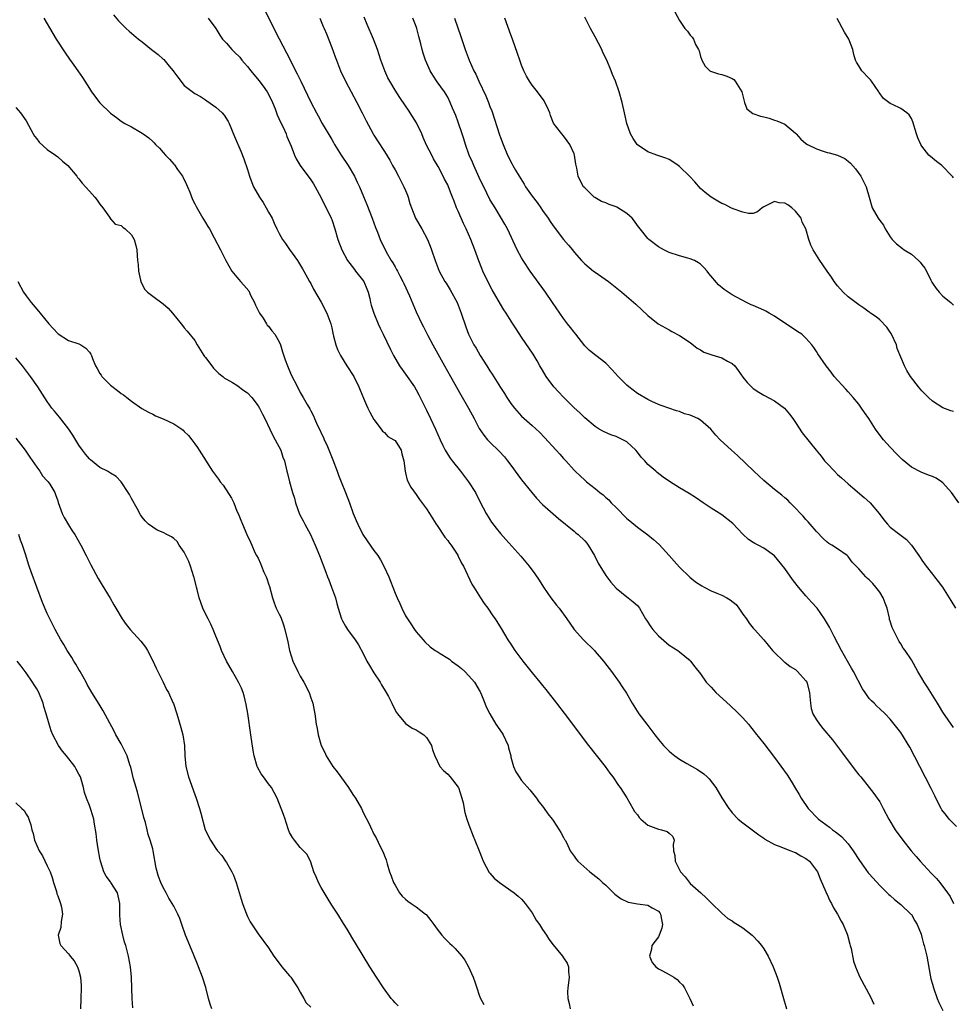
# Model space of a CAD drawing. Units: inches. Extents: x 2628000 to 2631000, y 1467000 to 1470000.
# Drawn here: x 2628572 to 2628749, y 1467292 to 1467479 of the extents above; entities that cross this region are included whole.
import ezdxf

# ---------------------------------------------------------------- set-up
doc = ezdxf.new("R2010")
doc.units = ezdxf.units.IN
doc.header["$MEASUREMENT"] = 0
doc.layers.add('LD26281467_2ft', color=242, linetype='Continuous')

msp = doc.modelspace()

# ---------------------------------------------------------------- linework, layer by layer
at = {"layer": 'LD26281467_2ft'}
for points, elevation in [([(2628589.58, 1467479.58), (2628590.49, 1467478.49), (2628591, 1467477.96), (2628591.99, 1467477), (2628592.52, 1467476.52), (2628593, 1467476.13), (2628594.32, 1467475), (2628595, 1467474.47), (2628596.76, 1467473), (2628598.06, 1467472.06), (2628599, 1467471.2), (2628599.11, 1467471.11), (2628600.14, 1467469.86), (2628600.87, 1467469), (2628601, 1467468.8), (2628601.75, 1467467.75), (2628603, 1467466.17), (2628605, 1467464.67), (2628606.08, 1467464.08), (2628607, 1467463.45), (2628607.29, 1467463.29), (2628609, 1467462.07), (2628610.18, 1467461), (2628610.58, 1467460.58), (2628611.35, 1467459.35), (2628611.51, 1467459), (2628612.55, 1467456.55), (2628613.72, 1467453.72), (2628614.28, 1467452.28), (2628615, 1467450.23), (2628615.39, 1467449), (2628615.81, 1467447.81), (2628616.16, 1467447), (2628617.27, 1467445), (2628617.98, 1467443.98), (2628618.55, 1467443), (2628619, 1467442.18), (2628619.65, 1467441), (2628620.09, 1467440.09), (2628620.55, 1467439), (2628621, 1467438.11), (2628621.64, 1467437), (2628622.21, 1467436.21), (2628623, 1467435.07), (2628624.52, 1467433), (2628625.43, 1467431.43), (2628625.7, 1467431), (2628626.77, 1467429), (2628627, 1467428.61), (2628627.54, 1467427.54), (2628629, 1467425.07), (2628630.03, 1467423), (2628630.82, 1467421), (2628631, 1467420.24), (2628631.2, 1467419.2), (2628631.35, 1467418.65), (2628631.74, 1467417), (2628632.11, 1467416.11), (2628632.62, 1467415), (2628633.88, 1467413), (2628635.18, 1467411), (2628636.16, 1467409), (2628636.39, 1467408.39), (2628637, 1467406.87), (2628637.56, 1467405.56), (2628637.85, 1467405), (2628638.22, 1467404.22), (2628639, 1467402.8), (2628640.35, 1467401), (2628640.59, 1467400.59), (2628641, 1467400.33), (2628641.63, 1467399.63), (2628642.78, 1467399), (2628643, 1467398.83), (2628644.15, 1467397), (2628644.29, 1467396.29), (2628644.7, 1467395), (2628644.91, 1467393), (2628645, 1467392.7), (2628645.3, 1467391.3), (2628646.01, 1467390.01), (2628647, 1467388.62), (2628647.65, 1467387.65), (2628649, 1467385.88), (2628649.53, 1467385), (2628650.81, 1467383), (2628651, 1467382.73), (2628652.48, 1467380.48), (2628653, 1467379.88), (2628653.36, 1467379.36), (2628653.64, 1467379), (2628654.89, 1467377.11), (2628655, 1467376.92), (2628655.59, 1467375.59), (2628655.97, 1467375), (2628657.6, 1467371.6), (2628657.96, 1467371), (2628659.21, 1467369), (2628659.93, 1467367.93), (2628660.61, 1467367), (2628661.57, 1467365.57), (2628661.99, 1467365), (2628663.16, 1467363.16), (2628664.44, 1467361), (2628665, 1467360.17), (2628665.72, 1467359), (2628667.23, 1467357), (2628668.01, 1467356.01), (2628669, 1467354.79), (2628670.48, 1467353), (2628671, 1467352.33), (2628671.6, 1467351.6), (2628673.67, 1467349), (2628675.13, 1467347.13), (2628679.72, 1467341), (2628682.86, 1467337), (2628683.75, 1467335.75), (2628684.34, 1467335), (2628685.41, 1467333.41), (2628685.7, 1467333), (2628687, 1467331.03), (2628688.14, 1467329), (2628688.47, 1467328.47), (2628689, 1467327.82), (2628689.33, 1467327.33), (2628689.68, 1467327), (2628691, 1467325.87), (2628693, 1467325.09), (2628693.09, 1467325.09), (2628693.55, 1467325), (2628694.67, 1467324.67), (2628695, 1467324.33), (2628695.72, 1467323.72), (2628696, 1467323), (2628695.8, 1467322.2), (2628695.85, 1467321), (2628696.12, 1467320.12), (2628696.17, 1467319), (2628697.21, 1467317), (2628698.07, 1467316.07), (2628699, 1467314.8), (2628701.04, 1467313), (2628702.05, 1467312.05), (2628703.04, 1467311.04), (2628705, 1467309.14), (2628706.18, 1467308.18), (2628707, 1467307.68), (2628707.39, 1467307.39), (2628708.03, 1467307), (2628709, 1467306.38), (2628710.81, 1467305), (2628711, 1467304.83), (2628711.88, 1467303.88), (2628712.56, 1467303), (2628713, 1467302.37), (2628713.79, 1467301), (2628714.76, 1467299), (2628715.54, 1467297), (2628715.88, 1467295.88), (2628716.18, 1467295), (2628716.61, 1467293.39), (2628717.29, 1467291)], 11422), ([(2628618.35, 1467480.35), (2628619.98, 1467477), (2628621.03, 1467475.03), (2628622.37, 1467472.37), (2628624.44, 1467468.44), (2628625.1, 1467467), (2628627.03, 1467463.03), (2628628.08, 1467461), (2628628.42, 1467460.42), (2628629.18, 1467459), (2628631, 1467455.94), (2628631.35, 1467455.35), (2628631.53, 1467455), (2628632.78, 1467453), (2628634.13, 1467451), (2628635.32, 1467449), (2628635.83, 1467447.83), (2628636.23, 1467447), (2628637, 1467445.13), (2628637.64, 1467443.64), (2628638.66, 1467441), (2628639.28, 1467439.27), (2628639.65, 1467438.35), (2628640.17, 1467437), (2628641.34, 1467434.66), (2628642.29, 1467433), (2628642.58, 1467432.58), (2628643, 1467431.81), (2628643.31, 1467431.31), (2628643.45, 1467431), (2628643.91, 1467430.09), (2628644.49, 1467429), (2628644.64, 1467428.64), (2628645.74, 1467426.26), (2628647, 1467423.25), (2628648.06, 1467421), (2628648.4, 1467420.4), (2628649.23, 1467418.77), (2628650.19, 1467417), (2628652.41, 1467413), (2628653.55, 1467411), (2628655.49, 1467407.49), (2628656.93, 1467405), (2628658.02, 1467403), (2628659, 1467401.15), (2628659.86, 1467399.86), (2628660.57, 1467399), (2628661, 1467398.54), (2628662.79, 1467396.79), (2628663.76, 1467395.76), (2628664.37, 1467395), (2628665, 1467394.15), (2628666.31, 1467392.31), (2628667, 1467391.37), (2628668.95, 1467388.95), (2628669.87, 1467387.87), (2628671, 1467386.73), (2628673, 1467384.91), (2628674.02, 1467384.02), (2628677, 1467381.62), (2628677.33, 1467381.33), (2628677.75, 1467381), (2628679, 1467379.82), (2628679.38, 1467379.38), (2628679.66, 1467379), (2628680.89, 1467377), (2628681.58, 1467375.58), (2628683, 1467373.24), (2628683.95, 1467371.95), (2628685, 1467370.84), (2628687, 1467369.17), (2628687.27, 1467369), (2628688.22, 1467368.22), (2628689, 1467367.53), (2628689.42, 1467367), (2628690.51, 1467365), (2628690.73, 1467364.73), (2628691.52, 1467363.52), (2628691.91, 1467363), (2628693, 1467361.76), (2628695, 1467360.03), (2628696.7, 1467359), (2628697, 1467358.77), (2628699, 1467357.12), (2628699.11, 1467357), (2628699.9, 1467355.9), (2628701, 1467354.55), (2628702.07, 1467353), (2628702.52, 1467352.52), (2628703, 1467352.03), (2628703.9, 1467351), (2628706.58, 1467348.58), (2628707, 1467348.17), (2628707.62, 1467347.62), (2628708.27, 1467347), (2628709, 1467346.22), (2628710.09, 1467345), (2628710.49, 1467344.49), (2628711, 1467343.89), (2628711.38, 1467343.38), (2628713, 1467341.35), (2628715, 1467338.69), (2628717.41, 1467335.41), (2628718.19, 1467334.19), (2628719, 1467332.82), (2628719.69, 1467331.69), (2628720.08, 1467331), (2628721.43, 1467329), (2628723.36, 1467327), (2628725.48, 1467325.48), (2628726.06, 1467325), (2628726.62, 1467324.62), (2628727.72, 1467323.72), (2628728.39, 1467323), (2628729, 1467322.29), (2628729.95, 1467321), (2628731.13, 1467319.13), (2628731.89, 1467318.11), (2628732.82, 1467316.82), (2628733, 1467316.6), (2628735, 1467314.43), (2628736.73, 1467312.73), (2628737, 1467312.52), (2628737.77, 1467311.77), (2628739, 1467310.8), (2628740.91, 1467309), (2628741, 1467308.89), (2628741.68, 1467307.68), (2628742.1, 1467307), (2628742.83, 1467305.17), (2628743, 1467304.63), (2628743.32, 1467303.32), (2628743.44, 1467303), (2628743.91, 1467301), (2628744.6, 1467297.4), (2628744.72, 1467296.72), (2628745, 1467295.71), (2628745.18, 1467295), (2628745.91, 1467293), (2628746.23, 1467292.23), (2628747, 1467290.67)], 11418), ([(2628695.67, 1467481), (2628697, 1467478.52), (2628698.02, 1467477), (2628698.5, 1467476.5), (2628699, 1467475.73), (2628699.38, 1467475.38), (2628699.62, 1467475), (2628700.05, 1467473.95), (2628700.63, 1467473), (2628700.75, 1467472.75), (2628701, 1467471.68), (2628701.19, 1467471.19), (2628701.24, 1467471), (2628701.88, 1467469.88), (2628702.75, 1467469), (2628702.89, 1467468.89), (2628704.39, 1467468.39), (2628705, 1467468.3), (2628705.97, 1467467.97), (2628707, 1467467.5), (2628707.31, 1467467.31), (2628707.57, 1467467), (2628708.51, 1467465.49), (2628708.85, 1467465), (2628709.24, 1467463.24), (2628709.35, 1467463), (2628709.79, 1467461.79), (2628710.89, 1467460.89), (2628712.39, 1467460.39), (2628713, 1467460.22), (2628713.99, 1467459.99), (2628715, 1467459.63), (2628715.48, 1467459.48), (2628717, 1467458.88), (2628719, 1467457.15), (2628719.11, 1467457), (2628720.02, 1467456.02), (2628721, 1467455.22), (2628721.31, 1467455), (2628723, 1467454.17), (2628724.28, 1467453.72), (2628725, 1467453.51), (2628725.43, 1467453.43), (2628726.98, 1467452.98), (2628728.36, 1467452.36), (2628729, 1467451.86), (2628729.44, 1467451.44), (2628730.37, 1467450.37), (2628731.38, 1467449), (2628732.43, 1467447), (2628732.96, 1467445), (2628733.59, 1467443), (2628734.72, 1467441), (2628735, 1467440.59), (2628735.69, 1467439.69), (2628736.04, 1467439), (2628737, 1467437.5), (2628737.34, 1467437), (2628738.15, 1467436.15), (2628739.29, 1467435.29), (2628739.65, 1467435), (2628741, 1467434.2), (2628742.36, 1467433), (2628742.68, 1467432.68), (2628743, 1467432.21), (2628743.56, 1467431.56), (2628743.88, 1467431), (2628744.71, 1467429.29), (2628744.84, 1467429), (2628744.88, 1467428.88), (2628745, 1467428.67), (2628745.68, 1467427.68), (2628746.27, 1467427), (2628747, 1467426.25), (2628748.49, 1467425), (2628748.75, 1467424.75), (2628749, 1467424.49)], 11404), ([(2628576.34, 1467479), (2628578.03, 1467476.03), (2628578.66, 1467475), (2628580.37, 1467472.37), (2628581.19, 1467471.19), (2628582.06, 1467470.06), (2628582.77, 1467469), (2628583.7, 1467467.7), (2628584.11, 1467467), (2628585, 1467465.6), (2628585.41, 1467465), (2628587, 1467462.91), (2628589, 1467460.97), (2628590.11, 1467460.11), (2628591, 1467459.46), (2628591.71, 1467459), (2628593, 1467458.37), (2628594.66, 1467457.34), (2628595, 1467457.15), (2628595.18, 1467457), (2628596.27, 1467456.27), (2628597, 1467455.55), (2628597.31, 1467455.31), (2628597.56, 1467455), (2628598.31, 1467454.31), (2628599, 1467453.47), (2628599.43, 1467453), (2628600.22, 1467452.22), (2628601, 1467451.27), (2628601.13, 1467451.13), (2628601.73, 1467450.27), (2628602.64, 1467449), (2628603.42, 1467447.42), (2628603.62, 1467447), (2628604.06, 1467445.94), (2628604.58, 1467444.58), (2628605, 1467443.75), (2628605.23, 1467443.23), (2628606.53, 1467441), (2628606.68, 1467440.68), (2628607, 1467440.21), (2628607.45, 1467439.45), (2628607.77, 1467439), (2628608.69, 1467437.31), (2628609.85, 1467435), (2628610.87, 1467433), (2628612.05, 1467431), (2628613, 1467429.83), (2628613.38, 1467429.38), (2628613.68, 1467429), (2628614.33, 1467428.33), (2628615.22, 1467427.21), (2628615.59, 1467426.41), (2628616.32, 1467425), (2628616.5, 1467424.5), (2628617.28, 1467423), (2628617.96, 1467422.04), (2628618.62, 1467421), (2628618.75, 1467420.75), (2628619, 1467420.53), (2628619.64, 1467419.64), (2628620.16, 1467419), (2628621, 1467417.56), (2628621.26, 1467417), (2628621.65, 1467415.65), (2628622.14, 1467414.14), (2628622.56, 1467413), (2628623.31, 1467411.31), (2628624.47, 1467409), (2628625, 1467407.98), (2628625.59, 1467407), (2628626.3, 1467405.7), (2628626.82, 1467404.82), (2628627, 1467404.45), (2628627.52, 1467403.52), (2628627.71, 1467403), (2628628.3, 1467401.7), (2628628.77, 1467400.77), (2628629, 1467400.23), (2628629.4, 1467399.4), (2628629.57, 1467399), (2628630.03, 1467398.03), (2628631.19, 1467395.19), (2628632.03, 1467393), (2628632.27, 1467392.27), (2628632.8, 1467391), (2628633.59, 1467389), (2628634.35, 1467387), (2628635.07, 1467385), (2628635.65, 1467383.65), (2628635.91, 1467383), (2628636.91, 1467381), (2628637, 1467380.84), (2628639, 1467377.98), (2628639.71, 1467377), (2628640.23, 1467376.23), (2628640.9, 1467375), (2628641.84, 1467373), (2628642.17, 1467372.17), (2628642.58, 1467371), (2628643, 1467369.9), (2628643.38, 1467369), (2628643.92, 1467367.92), (2628644.3, 1467367), (2628645, 1467365.6), (2628645.36, 1467365), (2628646.03, 1467364.03), (2628646.69, 1467363), (2628647, 1467362.57), (2628648.31, 1467361), (2628648.65, 1467360.65), (2628649.7, 1467359.7), (2628650.59, 1467359), (2628651, 1467358.78), (2628651.54, 1467358.46), (2628653, 1467357.57), (2628653.34, 1467357.34), (2628653.74, 1467357), (2628655, 1467356.06), (2628655.59, 1467355.59), (2628656.22, 1467355), (2628657, 1467354.22), (2628658.07, 1467353), (2628659.16, 1467351.16), (2628659.24, 1467351), (2628659.43, 1467350.57), (2628660.05, 1467349), (2628660.29, 1467348.29), (2628660.98, 1467347), (2628662.16, 1467345), (2628663.31, 1467343.31), (2628663.5, 1467343), (2628663.94, 1467342.06), (2628664.46, 1467341), (2628664.55, 1467340.55), (2628664.95, 1467339), (2628665, 1467338.77), (2628665.5, 1467337), (2628665.95, 1467335.95), (2628666.54, 1467335), (2628667, 1467334.35), (2628668.56, 1467332.56), (2628669.83, 1467331), (2628670.31, 1467330.31), (2628671, 1467329.44), (2628671.33, 1467329), (2628671.99, 1467327.99), (2628672.81, 1467327), (2628673, 1467326.73), (2628674.18, 1467325), (2628674.44, 1467324.44), (2628675, 1467323.53), (2628675.17, 1467323.17), (2628675.29, 1467323), (2628675.58, 1467322.42), (2628676.23, 1467321), (2628677, 1467319.96), (2628677.39, 1467319.39), (2628677.69, 1467319), (2628679.95, 1467317), (2628680.56, 1467316.56), (2628681.68, 1467315.68), (2628682.38, 1467315), (2628683, 1467314.47), (2628684.47, 1467313), (2628684.75, 1467312.75), (2628685, 1467312.58), (2628685.9, 1467311.9), (2628687.28, 1467311.28), (2628689, 1467310.96), (2628691, 1467310.69), (2628691.81, 1467310.19), (2628693, 1467309.53), (2628693.24, 1467309.24), (2628693.37, 1467309), (2628693.64, 1467307.64), (2628693.75, 1467307), (2628693.65, 1467306.35), (2628693.16, 1467305), (2628693, 1467304.68), (2628691.76, 1467303), (2628691.68, 1467302.32), (2628691.3, 1467301), (2628691.83, 1467299.83), (2628692.5, 1467299), (2628693, 1467298.61), (2628693.79, 1467298.21), (2628695, 1467297.55), (2628695.91, 1467297), (2628696.56, 1467296.56), (2628697, 1467296.08), (2628697.54, 1467295.54), (2628697.92, 1467295), (2628698.95, 1467293), (2628699.56, 1467291.56)], 11424), ([(2628607.55, 1467479), (2628609, 1467476.98), (2628609.76, 1467475.76), (2628610.26, 1467475), (2628611, 1467474.22), (2628612, 1467473), (2628612.53, 1467472.53), (2628613.55, 1467471.56), (2628613.95, 1467471), (2628614.46, 1467470.46), (2628615, 1467469.83), (2628615.65, 1467469), (2628617.17, 1467467.17), (2628617.96, 1467466.04), (2628618.71, 1467465), (2628619.51, 1467463.51), (2628619.73, 1467463), (2628620.22, 1467461.78), (2628620.52, 1467461), (2628620.63, 1467460.63), (2628621.25, 1467459.25), (2628621.74, 1467458.26), (2628622.31, 1467457), (2628622.49, 1467456.49), (2628623.29, 1467454.71), (2628623.95, 1467453), (2628624.26, 1467452.26), (2628625.02, 1467451.02), (2628627, 1467448.31), (2628627.52, 1467447.52), (2628627.84, 1467447), (2628629, 1467444.88), (2628630.9, 1467441), (2628631, 1467440.75), (2628631.6, 1467439), (2628632.15, 1467437), (2628632.88, 1467435), (2628634.01, 1467433), (2628634.4, 1467432.4), (2628635.28, 1467431.28), (2628635.52, 1467431), (2628637.05, 1467429), (2628637.63, 1467427.63), (2628637.91, 1467427), (2628638.21, 1467425.79), (2628638.37, 1467425), (2628638.5, 1467424.5), (2628638.97, 1467423), (2628639.81, 1467421), (2628640.18, 1467420.18), (2628640.77, 1467419), (2628642.12, 1467416.12), (2628642.72, 1467415), (2628643.87, 1467413), (2628644.33, 1467412.33), (2628645, 1467411.42), (2628646.68, 1467409), (2628647, 1467408.46), (2628647.52, 1467407.52), (2628647.8, 1467407), (2628649, 1467404.59), (2628649.76, 1467403), (2628650.69, 1467401), (2628651.55, 1467399), (2628652.09, 1467397.91), (2628652.51, 1467397), (2628652.68, 1467396.68), (2628653.47, 1467395.47), (2628653.82, 1467395), (2628655.42, 1467393), (2628656.97, 1467391), (2628658.25, 1467389), (2628659.16, 1467387.16), (2628660.27, 1467385), (2628661, 1467383.84), (2628661.34, 1467383.34), (2628662.21, 1467382.2), (2628663, 1467381.22), (2628664.03, 1467380.03), (2628666.87, 1467376.87), (2628668.48, 1467375), (2628669.56, 1467373.56), (2628670.37, 1467372.37), (2628671.16, 1467371), (2628672.56, 1467369), (2628673.63, 1467367.63), (2628674.16, 1467367), (2628675.63, 1467365), (2628676.17, 1467364.17), (2628677.03, 1467363), (2628678.76, 1467361), (2628680.84, 1467359), (2628681, 1467358.83), (2628682.56, 1467357), (2628682.75, 1467356.75), (2628684.06, 1467355), (2628685.52, 1467353), (2628686.12, 1467352.12), (2628686.91, 1467350.91), (2628688.02, 1467349), (2628689.28, 1467347), (2628690.77, 1467345), (2628691.75, 1467343.75), (2628692.31, 1467343), (2628693, 1467342.12), (2628693.97, 1467341), (2628694.46, 1467340.46), (2628695, 1467339.92), (2628695.49, 1467339.49), (2628696.08, 1467339), (2628697, 1467338.36), (2628698.41, 1467337.59), (2628699.42, 1467337), (2628700.43, 1467336.43), (2628701.61, 1467335.61), (2628702.27, 1467335), (2628702.64, 1467334.64), (2628703.92, 1467333), (2628705.04, 1467331.04), (2628706.35, 1467329), (2628706.66, 1467328.66), (2628707, 1467328.23), (2628708.15, 1467327), (2628709, 1467326.31), (2628712.03, 1467324.03), (2628713, 1467323.38), (2628713.21, 1467323.21), (2628715, 1467322.21), (2628716.22, 1467321.78), (2628717, 1467321.41), (2628718.12, 1467321), (2628718.73, 1467320.73), (2628719, 1467320.65), (2628720.04, 1467320.04), (2628721, 1467319.56), (2628721.69, 1467319), (2628723, 1467317.28), (2628723.16, 1467317), (2628723.66, 1467315.66), (2628724.77, 1467313.23), (2628724.9, 1467312.9), (2628725, 1467312.73), (2628725.54, 1467311.53), (2628725.83, 1467311), (2628726.2, 1467310.2), (2628726.95, 1467309), (2628727.65, 1467307.65), (2628728.06, 1467307), (2628728.84, 1467305.16), (2628728.9, 1467305), (2628729.3, 1467303.3), (2628729.4, 1467303), (2628729.56, 1467302.44), (2628730.04, 1467300.04), (2628730.4, 1467299), (2628731, 1467297.48), (2628731.21, 1467297), (2628733.26, 1467293.26), (2628733.87, 1467291.87)], 11420), ([(2628628.7, 1467479), (2628629, 1467478.32), (2628629.38, 1467477.38), (2628629.52, 1467477), (2628629.98, 1467475.99), (2628631, 1467473.41), (2628631.66, 1467471.66), (2628631.88, 1467471), (2628632.66, 1467469), (2628633.61, 1467467), (2628635.75, 1467463), (2628636.77, 1467461), (2628637.5, 1467459.5), (2628638.86, 1467457), (2628639, 1467456.76), (2628639.69, 1467455.69), (2628641, 1467453.7), (2628642, 1467452), (2628642.54, 1467451), (2628643, 1467450.21), (2628643.63, 1467449), (2628644.09, 1467448.09), (2628644.69, 1467447), (2628645, 1467446.27), (2628645.36, 1467445.36), (2628645.52, 1467445), (2628645.83, 1467443.83), (2628646.11, 1467443), (2628646.9, 1467441), (2628648.09, 1467439), (2628649.15, 1467437), (2628649.69, 1467435.69), (2628649.94, 1467435), (2628650.61, 1467433), (2628651, 1467431.95), (2628651.38, 1467431), (2628652.46, 1467429), (2628652.68, 1467428.68), (2628653.45, 1467427.45), (2628654.77, 1467425), (2628655.57, 1467423), (2628656.42, 1467420.42), (2628656.94, 1467419), (2628657, 1467418.87), (2628657.97, 1467417), (2628658.37, 1467416.37), (2628659.17, 1467415), (2628660.44, 1467413), (2628661, 1467412.08), (2628661.43, 1467411.43), (2628663, 1467408.89), (2628663.76, 1467407.76), (2628664.24, 1467407), (2628665, 1467405.86), (2628665.65, 1467405), (2628667, 1467403.47), (2628667.48, 1467403), (2628669, 1467401.66), (2628670.4, 1467400.4), (2628671.39, 1467399.39), (2628673.61, 1467397), (2628674.25, 1467396.25), (2628675, 1467395.43), (2628675.42, 1467395), (2628677, 1467393.21), (2628677.22, 1467393), (2628678.14, 1467392.14), (2628679, 1467391.31), (2628679.18, 1467391.18), (2628679.37, 1467391), (2628681, 1467389.71), (2628681.85, 1467389), (2628682.51, 1467388.51), (2628683, 1467388.03), (2628683.56, 1467387.56), (2628684.05, 1467387), (2628685, 1467386.1), (2628687, 1467384.07), (2628687.57, 1467383.57), (2628689, 1467382.38), (2628691, 1467380.94), (2628692.05, 1467380.05), (2628693.11, 1467379.11), (2628695.04, 1467377), (2628695.95, 1467375.95), (2628697, 1467374.81), (2628698.94, 1467372.94), (2628700.05, 1467372.05), (2628701.24, 1467371.24), (2628701.66, 1467371), (2628703, 1467370.35), (2628704.1, 1467369.9), (2628705, 1467369.5), (2628705.95, 1467369), (2628706.62, 1467368.62), (2628707.72, 1467367.72), (2628708.26, 1467367), (2628709, 1467365.89), (2628709.68, 1467365), (2628710.2, 1467364.2), (2628711, 1467363.22), (2628711.24, 1467363), (2628713.03, 1467361), (2628714.65, 1467359), (2628715, 1467358.62), (2628716.71, 1467357), (2628716.88, 1467356.88), (2628717, 1467356.81), (2628717.97, 1467355.97), (2628719, 1467355.41), (2628719.2, 1467355.2), (2628719.42, 1467355), (2628721, 1467353.22), (2628721.13, 1467353), (2628721.68, 1467351), (2628721.75, 1467350.25), (2628721.83, 1467349), (2628722.01, 1467348.01), (2628722.29, 1467347), (2628723, 1467345.85), (2628723.55, 1467345), (2628724.22, 1467344.22), (2628726.04, 1467342.04), (2628727.76, 1467339.76), (2628729, 1467338.06), (2628729.83, 1467337), (2628730.31, 1467336.31), (2628731, 1467335.44), (2628731.38, 1467335), (2628733.02, 1467333), (2628733.89, 1467331.89), (2628734.53, 1467331), (2628735, 1467330.26), (2628735.68, 1467329), (2628736.71, 1467327), (2628737.9, 1467325), (2628739.36, 1467323), (2628740.96, 1467321), (2628741.94, 1467319.94), (2628742.68, 1467319), (2628744.76, 1467316.76), (2628745, 1467316.49), (2628745.75, 1467315.75), (2628746.38, 1467315), (2628747.89, 1467313), (2628748.34, 1467312.34), (2628749.02, 1467311.02)], 11416), ([(2628749.58, 1467325.58), (2628748.18, 1467327), (2628747.68, 1467327.68), (2628746.8, 1467328.8), (2628746.67, 1467329), (2628745.64, 1467331), (2628745.44, 1467331.44), (2628744.79, 1467332.79), (2628742.59, 1467337), (2628740.69, 1467340.69), (2628739, 1467343.43), (2628737, 1467346), (2628736.04, 1467347), (2628735, 1467347.91), (2628734.45, 1467348.45), (2628733.92, 1467349), (2628733.43, 1467349.43), (2628733, 1467349.92), (2628732.21, 1467351), (2628731.72, 1467351.72), (2628730.03, 1467355), (2628729.67, 1467355.67), (2628728.88, 1467357), (2628727.73, 1467359), (2628726.33, 1467361.67), (2628725.45, 1467363.45), (2628724.54, 1467365), (2628723.12, 1467367), (2628722.13, 1467368.13), (2628721, 1467369.37), (2628719.58, 1467371), (2628719.32, 1467371.32), (2628718.46, 1467372.46), (2628717, 1467374.56), (2628715, 1467376.94), (2628713, 1467378.43), (2628711.94, 1467379), (2628711.31, 1467379.31), (2628711, 1467379.5), (2628710.09, 1467380.09), (2628709, 1467381.09), (2628707.1, 1467383.1), (2628705, 1467384.74), (2628703, 1467385.98), (2628701.48, 1467387), (2628700.01, 1467388.01), (2628698.81, 1467388.81), (2628697, 1467389.89), (2628695.08, 1467391.08), (2628693.88, 1467391.88), (2628692.74, 1467392.74), (2628692.47, 1467393), (2628691, 1467394.26), (2628690.39, 1467395), (2628689.7, 1467395.7), (2628689, 1467396.62), (2628688.69, 1467397), (2628687, 1467398.58), (2628686.26, 1467399), (2628685, 1467399.59), (2628683.94, 1467399.94), (2628682.54, 1467400.54), (2628681.77, 1467401), (2628681, 1467401.49), (2628679, 1467403.14), (2628678.06, 1467404.06), (2628677, 1467405.07), (2628675, 1467407.07), (2628674.05, 1467408.05), (2628673.17, 1467409), (2628671.66, 1467411), (2628671, 1467412.16), (2628670.5, 1467413), (2628669.98, 1467413.98), (2628669.21, 1467415.21), (2628667, 1467418.46), (2628666, 1467420), (2628665.39, 1467421), (2628664.1, 1467423), (2628663.66, 1467423.66), (2628663, 1467424.7), (2628661.44, 1467427.44), (2628661, 1467428.27), (2628659.69, 1467431), (2628659.48, 1467431.48), (2628658.91, 1467432.91), (2628658.14, 1467435), (2628657.36, 1467437), (2628656.47, 1467439), (2628656, 1467440), (2628655, 1467442.34), (2628654.68, 1467443), (2628654.22, 1467444.22), (2628653.88, 1467445), (2628653.63, 1467445.63), (2628653.15, 1467447), (2628653, 1467447.33), (2628652.4, 1467448.4), (2628652.12, 1467449), (2628651.16, 1467450.84), (2628650.31, 1467452.31), (2628649.97, 1467453), (2628649, 1467454.87), (2628648.32, 1467456.32), (2628648.07, 1467457), (2628647.1, 1467459.1), (2628646.34, 1467460.34), (2628645.54, 1467461.54), (2628645, 1467462.34), (2628643.89, 1467463.89), (2628643, 1467465.31), (2628642, 1467467), (2628641.66, 1467467.66), (2628641.04, 1467469), (2628640.31, 1467471), (2628640.01, 1467472.01), (2628639.66, 1467473), (2628638.9, 1467475), (2628637.74, 1467477.74), (2628637.16, 1467479.16)], 11414), ([(2628749, 1467344.4), (2628747, 1467347.32), (2628746.36, 1467348.36), (2628745.94, 1467349), (2628744.68, 1467351), (2628744.07, 1467352.07), (2628743.43, 1467353), (2628743, 1467353.77), (2628742.25, 1467355), (2628741, 1467357.23), (2628739.8, 1467359), (2628739.46, 1467359.46), (2628739, 1467360.24), (2628738.69, 1467360.69), (2628738.13, 1467361.87), (2628737.53, 1467363), (2628737.37, 1467363.37), (2628737, 1467364.56), (2628736.88, 1467364.88), (2628736.84, 1467365.16), (2628736.39, 1467367), (2628736.01, 1467368.01), (2628735.67, 1467369), (2628735, 1467370.09), (2628734.28, 1467371), (2628733.69, 1467371.69), (2628733, 1467372.41), (2628732.67, 1467372.67), (2628732.33, 1467373), (2628731, 1467374.48), (2628729.78, 1467375.78), (2628729, 1467376.86), (2628728.84, 1467377), (2628727, 1467378.28), (2628725.88, 1467379), (2628725.31, 1467379.31), (2628725, 1467379.56), (2628724.25, 1467380.25), (2628723, 1467381.55), (2628721.77, 1467383), (2628721.43, 1467383.43), (2628721, 1467383.85), (2628720.48, 1467384.48), (2628719.94, 1467385), (2628719, 1467386.03), (2628718.02, 1467387), (2628717.53, 1467387.53), (2628717, 1467387.95), (2628716.44, 1467388.44), (2628715, 1467389.54), (2628713, 1467391.23), (2628711.11, 1467393), (2628708, 1467396), (2628706.86, 1467397), (2628704.73, 1467399), (2628703.87, 1467399.87), (2628702.97, 1467401), (2628701, 1467402.7), (2628700.46, 1467403), (2628699.44, 1467403.44), (2628699, 1467403.66), (2628697.93, 1467403.93), (2628697, 1467404.32), (2628696.44, 1467404.44), (2628694.96, 1467405), (2628693.5, 1467405.5), (2628693, 1467405.69), (2628691.77, 1467406.23), (2628691, 1467406.6), (2628689, 1467407.75), (2628687.36, 1467409), (2628687, 1467409.32), (2628685.33, 1467411), (2628684.23, 1467412.23), (2628683, 1467413.5), (2628681.13, 1467415), (2628679.92, 1467415.92), (2628679, 1467416.81), (2628677.34, 1467419), (2628677, 1467419.39), (2628676.31, 1467420.31), (2628675.74, 1467421), (2628675, 1467421.97), (2628674.26, 1467423), (2628672.91, 1467425), (2628671.53, 1467427), (2628668.67, 1467431), (2628667.31, 1467433), (2628667, 1467433.52), (2628666.17, 1467435), (2628664.32, 1467439), (2628663.87, 1467439.87), (2628663, 1467441.25), (2628661.98, 1467443), (2628661, 1467444.57), (2628659.85, 1467447), (2628659.56, 1467447.56), (2628659, 1467448.74), (2628657.96, 1467451), (2628657.68, 1467451.68), (2628657.08, 1467453), (2628656.35, 1467455), (2628656.07, 1467456.07), (2628655.73, 1467457), (2628655, 1467459.23), (2628654.52, 1467460.52), (2628653.92, 1467461.92), (2628653.49, 1467463), (2628653, 1467463.96), (2628652.38, 1467465), (2628651, 1467466.91), (2628650.16, 1467468.16), (2628649.69, 1467469), (2628649.45, 1467469.45), (2628648.77, 1467471), (2628648.32, 1467472.32), (2628648.12, 1467473), (2628647.88, 1467474.12), (2628647.51, 1467475.51), (2628647.14, 1467477), (2628647, 1467477.42), (2628646.41, 1467479)], 11412), ([(2628654.27, 1467479), (2628655.51, 1467475.51), (2628656.34, 1467473), (2628657.09, 1467471), (2628657.97, 1467469), (2628658.33, 1467468.33), (2628658.89, 1467467), (2628660.23, 1467464.23), (2628660.72, 1467463), (2628661, 1467462.24), (2628661.36, 1467461.36), (2628662.82, 1467456.82), (2628663, 1467456.33), (2628663.52, 1467455), (2628664.35, 1467453), (2628665.26, 1467451.26), (2628665.38, 1467451), (2628665.87, 1467450.13), (2628666.54, 1467449), (2628667.5, 1467447.5), (2628667.76, 1467447), (2628669, 1467445.21), (2628669.98, 1467443.98), (2628670.68, 1467443), (2628671, 1467442.51), (2628672.07, 1467441), (2628672.42, 1467440.42), (2628673, 1467439.57), (2628675, 1467436.99), (2628675.92, 1467435.92), (2628676.69, 1467435), (2628677, 1467434.59), (2628678.42, 1467433), (2628679, 1467432.39), (2628680.67, 1467431), (2628681, 1467430.75), (2628683.5, 1467429), (2628686.06, 1467427), (2628688.71, 1467424.71), (2628691, 1467422.58), (2628692.97, 1467420.97), (2628695, 1467419.81), (2628695.53, 1467419.53), (2628697, 1467418.79), (2628699, 1467417.44), (2628700.37, 1467416.37), (2628701, 1467416.03), (2628701.63, 1467415.63), (2628703.1, 1467415.1), (2628705, 1467414.54), (2628706.08, 1467413.92), (2628707, 1467413.45), (2628707.49, 1467413), (2628708.14, 1467412.14), (2628709, 1467410.87), (2628709.82, 1467409.82), (2628710.84, 1467408.84), (2628711, 1467408.71), (2628712.02, 1467408.02), (2628713, 1467407.42), (2628715, 1467406.35), (2628716.95, 1467404.95), (2628717.87, 1467403.87), (2628718.51, 1467403), (2628719, 1467402.28), (2628720.29, 1467400.29), (2628722.93, 1467397), (2628723.87, 1467395.87), (2628724.51, 1467395), (2628725, 1467394.46), (2628726.39, 1467393), (2628727, 1467392.42), (2628727.77, 1467391.77), (2628729, 1467390.63), (2628729.89, 1467389.88), (2628732.03, 1467388.03), (2628733.09, 1467387.09), (2628733.19, 1467387), (2628734.86, 1467385), (2628735.77, 1467383.77), (2628736.45, 1467383), (2628737, 1467382.43), (2628738.8, 1467381), (2628740.06, 1467380.06), (2628741, 1467378.98), (2628742.41, 1467377), (2628742.67, 1467376.67), (2628743, 1467376.17), (2628743.81, 1467375), (2628745, 1467373.47), (2628745.39, 1467373), (2628746.06, 1467372.06), (2628746.92, 1467371), (2628748.5, 1467368.5), (2628749.39, 1467367)], 11410), ([(2628750.02, 1467387), (2628748.59, 1467389), (2628747, 1467390.8), (2628746.73, 1467391), (2628745.69, 1467391.69), (2628745, 1467392.03), (2628744.28, 1467392.28), (2628742.84, 1467392.84), (2628741, 1467393.79), (2628739.24, 1467395.24), (2628739, 1467395.46), (2628738.24, 1467396.24), (2628737, 1467397.57), (2628735.73, 1467399), (2628734.53, 1467400.53), (2628734.19, 1467401), (2628732.93, 1467403), (2628732.13, 1467404.13), (2628731.55, 1467405), (2628731, 1467405.71), (2628729.97, 1467407), (2628729, 1467408.1), (2628728.57, 1467408.57), (2628726.37, 1467411), (2628725.78, 1467411.78), (2628724.81, 1467413), (2628723.27, 1467415.27), (2628723, 1467415.71), (2628722.47, 1467416.47), (2628722.12, 1467417), (2628721, 1467418.25), (2628720.18, 1467419), (2628719.48, 1467419.48), (2628718.25, 1467420.25), (2628717, 1467421.13), (2628715, 1467422.46), (2628713.98, 1467423), (2628713.36, 1467423.36), (2628713, 1467423.55), (2628711, 1467424.43), (2628710.58, 1467424.58), (2628709.69, 1467425), (2628707, 1467426.51), (2628705.48, 1467427.48), (2628704.37, 1467428.37), (2628702.55, 1467430.55), (2628702.26, 1467431), (2628701.64, 1467431.64), (2628701, 1467432.27), (2628700.58, 1467432.58), (2628699.82, 1467433), (2628699, 1467433.33), (2628698.57, 1467433.43), (2628697, 1467433.86), (2628695, 1467434.52), (2628694.03, 1467435), (2628693, 1467435.57), (2628691.15, 1467437), (2628691, 1467437.14), (2628689.5, 1467439), (2628689.3, 1467439.3), (2628689, 1467439.64), (2628688.46, 1467440.46), (2628687.98, 1467441), (2628687, 1467441.93), (2628685.1, 1467443.1), (2628685, 1467443.15), (2628683.64, 1467443.64), (2628683, 1467443.94), (2628682.2, 1467444.2), (2628680.92, 1467444.92), (2628680.82, 1467445), (2628679, 1467446.75), (2628678.8, 1467447), (2628678.15, 1467448.15), (2628677.75, 1467449), (2628677.48, 1467450.52), (2628677.35, 1467451), (2628677.3, 1467451.3), (2628677.07, 1467453), (2628677, 1467453.23), (2628676.16, 1467455), (2628675.67, 1467455.67), (2628675, 1467456.63), (2628674.63, 1467457), (2628673.46, 1467458.54), (2628673.05, 1467459.05), (2628672.48, 1467460.48), (2628672.37, 1467461), (2628671.88, 1467462.12), (2628671.46, 1467463), (2628671.28, 1467463.28), (2628670.01, 1467465), (2628669, 1467466.28), (2628668.5, 1467467), (2628667.96, 1467467.96), (2628667.42, 1467469), (2628667, 1467470.05), (2628666.66, 1467471), (2628666.27, 1467472.27), (2628665.31, 1467475), (2628665, 1467475.79), (2628663.82, 1467479)], 11408), ([(2628749, 1467404.33), (2628748.49, 1467404.49), (2628747, 1467405.03), (2628745, 1467406.3), (2628744.25, 1467407), (2628743.62, 1467407.62), (2628743, 1467408.25), (2628742.36, 1467409), (2628740.83, 1467411), (2628740.13, 1467412.13), (2628739.7, 1467413), (2628739, 1467414.64), (2628738.33, 1467416.32), (2628738.15, 1467417), (2628737.25, 1467419), (2628737.17, 1467419.17), (2628737, 1467419.42), (2628736.33, 1467420.33), (2628735, 1467421.75), (2628734.31, 1467422.31), (2628733.22, 1467423), (2628733.11, 1467423.11), (2628733, 1467423.17), (2628731.97, 1467423.97), (2628731, 1467424.56), (2628729, 1467426.11), (2628728.08, 1467427), (2628727, 1467428.21), (2628726.36, 1467429), (2628725.83, 1467429.83), (2628725, 1467431), (2628724.2, 1467432.2), (2628723.61, 1467433), (2628723, 1467434), (2628722.36, 1467435), (2628721.9, 1467435.9), (2628721.53, 1467437), (2628720.97, 1467439), (2628720.28, 1467440.28), (2628720.06, 1467441), (2628719, 1467442.34), (2628718.32, 1467443), (2628717.53, 1467443.53), (2628717, 1467443.86), (2628715.93, 1467443.93), (2628715, 1467444.19), (2628713.28, 1467443.28), (2628713, 1467443.18), (2628712.71, 1467443), (2628711.8, 1467442.2), (2628711, 1467441.89), (2628710.1, 1467441.9), (2628709, 1467442.14), (2628707.19, 1467442.81), (2628706.76, 1467443), (2628705.59, 1467443.59), (2628705, 1467443.83), (2628704.25, 1467444.25), (2628702.98, 1467444.98), (2628701.88, 1467445.88), (2628701, 1467446.68), (2628699.91, 1467447.91), (2628698.93, 1467448.93), (2628697, 1467450.82), (2628696.72, 1467451), (2628695.74, 1467451.74), (2628695, 1467452.15), (2628694.41, 1467452.41), (2628692.66, 1467453), (2628691, 1467453.62), (2628689, 1467454.94), (2628688.94, 1467455), (2628688.17, 1467456.17), (2628687.72, 1467457), (2628687.01, 1467459.01), (2628686.54, 1467461), (2628686.1, 1467463), (2628685.57, 1467465), (2628684.87, 1467467), (2628684.3, 1467468.3), (2628684.04, 1467469), (2628683.17, 1467471), (2628682.45, 1467472.45), (2628682.23, 1467473), (2628681, 1467475.43), (2628680.13, 1467477), (2628679, 1467479.15)], 11406), ([(2628749, 1467448.66), (2628748.87, 1467448.87), (2628748.77, 1467449), (2628746.76, 1467451), (2628745.79, 1467451.79), (2628745, 1467452.4), (2628744.34, 1467453), (2628743, 1467454.67), (2628742.79, 1467455), (2628742.26, 1467456.25), (2628741.96, 1467457), (2628741.31, 1467459.31), (2628741, 1467459.93), (2628740.6, 1467460.6), (2628740.17, 1467461), (2628739, 1467461.81), (2628737.41, 1467462.59), (2628737, 1467462.78), (2628735.74, 1467463.74), (2628734.89, 1467464.89), (2628734.84, 1467465), (2628733.43, 1467467), (2628733.26, 1467467.26), (2628733, 1467467.55), (2628731.59, 1467469), (2628731, 1467469.94), (2628730.6, 1467470.6), (2628730.39, 1467471), (2628730.06, 1467472.06), (2628729.86, 1467473), (2628729.13, 1467475), (2628728.31, 1467476.31), (2628726.93, 1467478.93)], 11402), ([(2628571, 1467462.02), (2628571.92, 1467461), (2628573, 1467459.48), (2628574.34, 1467457), (2628574.6, 1467456.6), (2628575, 1467456.09), (2628575.47, 1467455.47), (2628577, 1467454.07), (2628578.56, 1467453), (2628579, 1467452.65), (2628579.86, 1467451.86), (2628580.92, 1467451), (2628582.59, 1467449), (2628582.76, 1467448.76), (2628583, 1467448.49), (2628583.64, 1467447.64), (2628585, 1467446.15), (2628586, 1467445), (2628586.45, 1467444.46), (2628587, 1467443.69), (2628587.54, 1467443), (2628588.79, 1467441.21), (2628588.92, 1467441), (2628588.93, 1467440.93), (2628589, 1467440.88), (2628589.86, 1467439.86), (2628591, 1467439.63), (2628591.31, 1467439.31), (2628591.77, 1467439), (2628593, 1467437.85), (2628593.5, 1467437), (2628593.81, 1467435.81), (2628593.99, 1467435), (2628594.03, 1467433.96), (2628594.14, 1467433), (2628594.24, 1467432.24), (2628594.33, 1467431), (2628594.71, 1467429.29), (2628594.79, 1467428.79), (2628595.52, 1467427.52), (2628596.02, 1467427), (2628597, 1467426.21), (2628599, 1467424.79), (2628599.93, 1467423.93), (2628600.78, 1467423), (2628602.4, 1467421), (2628602.64, 1467420.64), (2628603, 1467420.19), (2628603.56, 1467419.56), (2628605, 1467417.79), (2628605.43, 1467417), (2628606.68, 1467415), (2628606.81, 1467414.81), (2628607, 1467414.58), (2628608.22, 1467413), (2628608.55, 1467412.55), (2628609, 1467412.15), (2628609.54, 1467411.54), (2628610.31, 1467411), (2628610.66, 1467410.66), (2628611, 1467410.49), (2628612.16, 1467409.84), (2628613, 1467409.31), (2628614.33, 1467408.33), (2628615, 1467407.88), (2628615.79, 1467407), (2628617, 1467405.43), (2628617.25, 1467405), (2628617.83, 1467403.83), (2628618.28, 1467403), (2628619.26, 1467401), (2628619.79, 1467399.79), (2628620.28, 1467399), (2628621.3, 1467397), (2628621.71, 1467395.71), (2628622, 1467395), (2628622.48, 1467393), (2628622.61, 1467392.61), (2628622.96, 1467391), (2628623.52, 1467389), (2628623.89, 1467387.89), (2628624.12, 1467387), (2628624.89, 1467384.89), (2628625.57, 1467383.57), (2628625.88, 1467383), (2628626.93, 1467381), (2628627.84, 1467379), (2628628.66, 1467377), (2628629.86, 1467373.86), (2628630.17, 1467373), (2628630.42, 1467372.42), (2628630.96, 1467371), (2628631.7, 1467369), (2628631.94, 1467367.94), (2628632.22, 1467367), (2628632.78, 1467365.22), (2628632.83, 1467365), (2628633, 1467364.64), (2628633.6, 1467363.6), (2628634.01, 1467363), (2628635.46, 1467361), (2628636.07, 1467360.07), (2628637, 1467358.31), (2628637.66, 1467357), (2628638.14, 1467356.14), (2628639, 1467354.76), (2628640.16, 1467353), (2628640.46, 1467352.46), (2628641.34, 1467351), (2628641.73, 1467350.27), (2628642.37, 1467349), (2628642.56, 1467348.56), (2628643.26, 1467347.26), (2628643.46, 1467347), (2628645, 1467345.17), (2628646.24, 1467344.24), (2628647, 1467343.97), (2628647.55, 1467343.55), (2628648.49, 1467343), (2628649, 1467342.52), (2628649.94, 1467341), (2628650.13, 1467340.13), (2628650.56, 1467339), (2628651.53, 1467337), (2628652.21, 1467336.22), (2628653, 1467335.55), (2628653.47, 1467335), (2628655, 1467333.09), (2628655.05, 1467333), (2628655.71, 1467331), (2628655.92, 1467330.08), (2628656.26, 1467328.26), (2628656.62, 1467327), (2628657, 1467325.94), (2628657.8, 1467323.8), (2628658.17, 1467323), (2628658.97, 1467320.97), (2628659.52, 1467319.52), (2628659.75, 1467319), (2628660.89, 1467316.89), (2628661, 1467316.78), (2628661.8, 1467315.8), (2628662.8, 1467315), (2628665.64, 1467313), (2628666.38, 1467312.38), (2628667, 1467311.81), (2628667.39, 1467311.39), (2628667.72, 1467311), (2628669, 1467309.24), (2628669.81, 1467307.81), (2628670.41, 1467307), (2628671, 1467306.09), (2628671.78, 1467305), (2628672.22, 1467304.22), (2628673, 1467303.17), (2628674.81, 1467301), (2628675, 1467300.67), (2628675.68, 1467299.68), (2628675.94, 1467299), (2628675.94, 1467298.06), (2628676.05, 1467297), (2628675.94, 1467295.94), (2628675.8, 1467295), (2628675.76, 1467294.24), (2628675.78, 1467293), (2628676.02, 1467292.02), (2628676.21, 1467291)], 11426), ([(2628571.42, 1467429), (2628572.49, 1467427), (2628573, 1467426.28), (2628573.96, 1467425), (2628575.36, 1467423.36), (2628575.63, 1467423), (2628577.26, 1467421), (2628578.1, 1467420.1), (2628579.05, 1467419.05), (2628581, 1467417.81), (2628583, 1467417.17), (2628583.38, 1467417), (2628584.34, 1467416.34), (2628585, 1467415.61), (2628585.25, 1467415.25), (2628585.39, 1467415), (2628585.59, 1467414.41), (2628586.15, 1467413), (2628586.49, 1467412.48), (2628587, 1467411.54), (2628587.22, 1467411.22), (2628587.37, 1467411), (2628589, 1467409.36), (2628590.34, 1467408.34), (2628591, 1467407.79), (2628591.48, 1467407.48), (2628592.07, 1467407), (2628593, 1467406.3), (2628594.94, 1467404.94), (2628596.22, 1467404.22), (2628597, 1467403.84), (2628597.55, 1467403.55), (2628599, 1467402.98), (2628601, 1467402), (2628602.52, 1467401), (2628602.79, 1467400.79), (2628603, 1467400.56), (2628603.8, 1467399.8), (2628604.46, 1467399), (2628605, 1467398.19), (2628605.5, 1467397.5), (2628605.83, 1467397), (2628608.34, 1467393), (2628609.48, 1467391.48), (2628609.78, 1467391), (2628610.35, 1467390.35), (2628611.93, 1467387.93), (2628612.4, 1467387), (2628613, 1467385.45), (2628613.23, 1467385), (2628613.75, 1467383.75), (2628614.04, 1467383), (2628614.87, 1467381), (2628615.58, 1467379.58), (2628615.79, 1467379), (2628616.42, 1467377.58), (2628616.71, 1467377), (2628617, 1467376.5), (2628617.48, 1467375.48), (2628617.64, 1467375), (2628618.13, 1467373.87), (2628618.56, 1467373), (2628618.69, 1467372.69), (2628619, 1467371.65), (2628619.17, 1467371.17), (2628619.73, 1467369), (2628620.03, 1467368.03), (2628620.47, 1467367), (2628621, 1467365.87), (2628621.3, 1467365.3), (2628621.84, 1467363.84), (2628622.09, 1467363), (2628622.64, 1467360.64), (2628622.97, 1467359), (2628623.59, 1467357), (2628624.53, 1467355), (2628625, 1467354.12), (2628625.71, 1467353), (2628626.7, 1467351), (2628627, 1467350.02), (2628627.38, 1467349), (2628627.64, 1467347.64), (2628627.79, 1467347), (2628628.04, 1467345), (2628628.21, 1467344.21), (2628628.42, 1467343), (2628628.99, 1467341), (2628629.65, 1467339.65), (2628629.91, 1467339), (2628631.2, 1467337), (2628632.01, 1467336.01), (2628634.17, 1467333), (2628635, 1467331.7), (2628635.49, 1467331), (2628636.61, 1467329), (2628637, 1467328.14), (2628638.11, 1467326.11), (2628638.58, 1467325), (2628638.74, 1467324.74), (2628639, 1467324.17), (2628639.45, 1467323.45), (2628640.19, 1467321.81), (2628640.76, 1467320.76), (2628641, 1467320.03), (2628641.31, 1467319.31), (2628641.36, 1467319), (2628641.48, 1467318.52), (2628641.98, 1467317), (2628642.27, 1467316.27), (2628642.73, 1467315), (2628643, 1467314.46), (2628643.87, 1467313), (2628644.37, 1467312.37), (2628645, 1467311.8), (2628645.44, 1467311.44), (2628646.07, 1467311), (2628647, 1467310.39), (2628648.81, 1467309), (2628648.91, 1467308.91), (2628649.8, 1467307.8), (2628650.39, 1467307), (2628651, 1467306.12), (2628651.89, 1467305), (2628652.41, 1467304.41), (2628653.43, 1467303.43), (2628653.82, 1467303), (2628654.43, 1467302.43), (2628655.67, 1467301), (2628656.25, 1467300.24), (2628656.94, 1467299), (2628657.84, 1467297), (2628658.16, 1467296.16), (2628658.51, 1467295), (2628659, 1467293.63), (2628659.24, 1467293), (2628659.85, 1467291.85)], 11428), ([(2628643.57, 1467291.57), (2628643, 1467292.16), (2628642.62, 1467292.62), (2628642.29, 1467293), (2628640.81, 1467295), (2628639.48, 1467297), (2628638.23, 1467299), (2628635.48, 1467303.48), (2628635, 1467304.28), (2628633.89, 1467306.11), (2628633.2, 1467307.2), (2628632.12, 1467309), (2628631, 1467310.7), (2628630.12, 1467312.12), (2628629, 1467314.03), (2628628.46, 1467315), (2628628.06, 1467316.06), (2628627.61, 1467317), (2628627, 1467318.81), (2628626.31, 1467320.31), (2628625.65, 1467321), (2628625, 1467321.62), (2628623.92, 1467323), (2628623.55, 1467323.55), (2628623, 1467324.49), (2628622.78, 1467325), (2628622.36, 1467326.36), (2628622.12, 1467327), (2628621.86, 1467327.86), (2628620.65, 1467331), (2628620.09, 1467332.09), (2628619.54, 1467333), (2628619, 1467333.68), (2628618.02, 1467335), (2628617.6, 1467335.6), (2628616.88, 1467336.88), (2628616.83, 1467337), (2628616.25, 1467339), (2628616.05, 1467340.05), (2628615.6, 1467343), (2628615.04, 1467347.04), (2628614.76, 1467348.76), (2628614.38, 1467350.38), (2628614.19, 1467351), (2628613.86, 1467351.86), (2628613.32, 1467353), (2628612.15, 1467355), (2628611, 1467357), (2628610.07, 1467359), (2628609.79, 1467359.79), (2628609, 1467361.73), (2628608.51, 1467363), (2628608.02, 1467364.02), (2628607.51, 1467365), (2628607, 1467365.95), (2628606.52, 1467367), (2628606.13, 1467368.13), (2628605.8, 1467369), (2628605.43, 1467370.57), (2628605.32, 1467371), (2628605.24, 1467371.24), (2628604.86, 1467372.86), (2628604.84, 1467373), (2628604.19, 1467375), (2628603.86, 1467375.86), (2628603, 1467377.64), (2628602.06, 1467379), (2628601.66, 1467379.66), (2628601, 1467380.27), (2628600.56, 1467380.56), (2628599.69, 1467381), (2628599, 1467381.38), (2628597.85, 1467381.85), (2628597, 1467382.37), (2628596.23, 1467383), (2628595.57, 1467383.57), (2628595, 1467384.3), (2628594.71, 1467384.71), (2628594.05, 1467385.95), (2628593, 1467387.82), (2628592.59, 1467388.59), (2628592.34, 1467389), (2628590.99, 1467390.99), (2628590.04, 1467392.04), (2628589, 1467392.62), (2628588.79, 1467392.79), (2628588.42, 1467393), (2628587, 1467393.72), (2628585.18, 1467395.18), (2628585, 1467395.36), (2628584.24, 1467396.24), (2628583.65, 1467397), (2628583, 1467397.98), (2628581.85, 1467399.85), (2628581.07, 1467401), (2628579.3, 1467403.3), (2628578.38, 1467404.38), (2628577.89, 1467405), (2628577, 1467406.24), (2628575.2, 1467409), (2628573.79, 1467411), (2628572.27, 1467413), (2628571, 1467414.5)], 11430), ([(2628571, 1467399.3), (2628572.77, 1467397), (2628573.7, 1467395.7), (2628575, 1467393.8), (2628575.57, 1467393), (2628576.12, 1467392.12), (2628577, 1467391.19), (2628577.16, 1467391), (2628577.45, 1467390.55), (2628578.4, 1467389), (2628578.57, 1467388.57), (2628579, 1467387.4), (2628579.09, 1467387.09), (2628579.84, 1467385), (2628580.21, 1467384.21), (2628581, 1467382.83), (2628581.71, 1467381.71), (2628582.21, 1467381), (2628583.39, 1467379), (2628584.4, 1467377), (2628585.24, 1467375.24), (2628586.65, 1467372.65), (2628587.42, 1467371.42), (2628588.91, 1467368.91), (2628589.65, 1467367.65), (2628589.99, 1467367), (2628591.19, 1467365), (2628591.95, 1467363.95), (2628592.72, 1467363), (2628594.75, 1467360.75), (2628595.63, 1467359.63), (2628595.99, 1467359), (2628597.03, 1467357.03), (2628597.64, 1467355.64), (2628598.91, 1467353.09), (2628599.61, 1467351.61), (2628599.98, 1467351), (2628600.84, 1467349.16), (2628600.94, 1467348.94), (2628601.59, 1467347), (2628602.37, 1467344.37), (2628602.74, 1467343), (2628603.01, 1467341), (2628603.08, 1467339), (2628603.29, 1467337), (2628603.8, 1467335), (2628605, 1467331.65), (2628605.26, 1467331), (2628605.88, 1467329), (2628606.11, 1467328.11), (2628606.99, 1467325), (2628607.99, 1467323), (2628609, 1467321.45), (2628609.32, 1467321), (2628610.12, 1467320.12), (2628610.83, 1467319), (2628611, 1467318.75), (2628612.02, 1467317), (2628612.37, 1467316.37), (2628612.86, 1467315), (2628613.79, 1467311.79), (2628614.05, 1467311), (2628614.3, 1467310.3), (2628614.86, 1467308.86), (2628615, 1467308.56), (2628615.53, 1467307.52), (2628617, 1467305.25), (2628619, 1467302.58), (2628620.01, 1467301), (2628620.41, 1467300.41), (2628621.53, 1467299), (2628623, 1467297.27), (2628623.21, 1467297), (2628623.92, 1467295.92), (2628624.56, 1467295), (2628625, 1467294.17), (2628625.66, 1467293), (2628626.16, 1467292.16), (2628627, 1467291.36)], 11432), ([(2628608.2, 1467291), (2628607.91, 1467291.91), (2628607.62, 1467293), (2628607.09, 1467295.09), (2628606.43, 1467297), (2628605.69, 1467299), (2628605.48, 1467299.48), (2628604.8, 1467301.2), (2628604.04, 1467303), (2628603.24, 1467305), (2628602.54, 1467307), (2628602.15, 1467308.15), (2628601.77, 1467309), (2628601, 1467310.52), (2628600.73, 1467311), (2628600.04, 1467312.04), (2628599.56, 1467313), (2628599, 1467314.01), (2628598.55, 1467315), (2628598.11, 1467316.11), (2628597.69, 1467317.69), (2628597.09, 1467321), (2628597, 1467321.35), (2628596.54, 1467323), (2628596.12, 1467324.12), (2628595.97, 1467325), (2628595.64, 1467326.36), (2628595.34, 1467327.34), (2628594.92, 1467328.92), (2628594.11, 1467332.12), (2628593.84, 1467333), (2628593.38, 1467334.62), (2628592.85, 1467336.85), (2628592.69, 1467337.31), (2628592.14, 1467339), (2628591.8, 1467339.8), (2628591, 1467341.28), (2628590.02, 1467343), (2628589.68, 1467343.68), (2628587.58, 1467347.58), (2628586.83, 1467348.83), (2628585.47, 1467351), (2628585, 1467351.79), (2628584.57, 1467352.57), (2628584.35, 1467353), (2628583.26, 1467355), (2628583, 1467355.42), (2628582.43, 1467356.43), (2628582.05, 1467357), (2628581.67, 1467357.67), (2628581, 1467358.62), (2628580.76, 1467359), (2628580.14, 1467360.14), (2628579.58, 1467361), (2628578.49, 1467363), (2628578, 1467364), (2628577.47, 1467365), (2628577, 1467366.05), (2628576.11, 1467368.11), (2628575.01, 1467371.01), (2628573.94, 1467373.94), (2628573.58, 1467375), (2628573.41, 1467375.41), (2628572.91, 1467377.09), (2628572.3, 1467379), (2628571.92, 1467379.92), (2628571.6, 1467381)], 11434), ([(2628593.22, 1467291.22), (2628593.09, 1467293), (2628593.07, 1467294.93), (2628593.01, 1467297), (2628592.78, 1467299), (2628592.39, 1467301), (2628591.88, 1467303), (2628591.67, 1467303.67), (2628591.33, 1467305), (2628590.92, 1467307), (2628590.78, 1467308.78), (2628590.76, 1467310.76), (2628590.75, 1467311), (2628590.47, 1467312.47), (2628590.3, 1467313), (2628589.09, 1467315), (2628589, 1467315.13), (2628588.16, 1467316.16), (2628587.76, 1467317), (2628587.18, 1467318.82), (2628587.11, 1467319), (2628587, 1467319.63), (2628586.65, 1467321.35), (2628586.41, 1467323), (2628586.28, 1467324.28), (2628585.98, 1467326.02), (2628585.83, 1467327), (2628585.65, 1467327.65), (2628585.22, 1467329), (2628585, 1467329.57), (2628584.42, 1467331), (2628584.05, 1467332.05), (2628583.86, 1467333), (2628583.43, 1467334.57), (2628583.29, 1467335), (2628583, 1467335.55), (2628582.47, 1467336.47), (2628582.21, 1467337), (2628580.67, 1467339), (2628579.89, 1467339.89), (2628579.1, 1467341), (2628578.03, 1467343), (2628577.76, 1467343.76), (2628577.36, 1467345), (2628576.81, 1467347), (2628576.37, 1467348.37), (2628576.2, 1467349), (2628575.4, 1467351), (2628575, 1467351.74), (2628574.48, 1467352.48), (2628574.17, 1467353), (2628573, 1467354.74), (2628572.81, 1467355), (2628572.01, 1467356.01), (2628571.31, 1467357)], 11436), ([(2628571, 1467330.12), (2628572.18, 1467329), (2628572.62, 1467328.62), (2628573, 1467327.93), (2628573.35, 1467327.35), (2628573.47, 1467327), (2628573.9, 1467325.9), (2628574.05, 1467325), (2628574.29, 1467324.29), (2628574.58, 1467323), (2628575.46, 1467321), (2628576.07, 1467320.07), (2628577, 1467318.15), (2628577.52, 1467317), (2628577.91, 1467315.91), (2628578.17, 1467315), (2628578.74, 1467313.26), (2628578.84, 1467312.84), (2628579, 1467312.44), (2628579.36, 1467311.36), (2628579.52, 1467311), (2628579.69, 1467310.31), (2628579.87, 1467309), (2628579.61, 1467307.61), (2628579.57, 1467306.43), (2628579.08, 1467305), (2628579.39, 1467303.39), (2628579.56, 1467303), (2628581, 1467301.42), (2628581.21, 1467301.21), (2628581.37, 1467301), (2628582.12, 1467300.12), (2628582.74, 1467299), (2628583, 1467298.25), (2628583.29, 1467297), (2628583.41, 1467295.41), (2628583.42, 1467295), (2628583.38, 1467293), (2628583.28, 1467291)], 11438)]:
    msp.add_lwpolyline(points, dxfattribs=dict(at, elevation=elevation))

doc.saveas('drawing.dxf')
